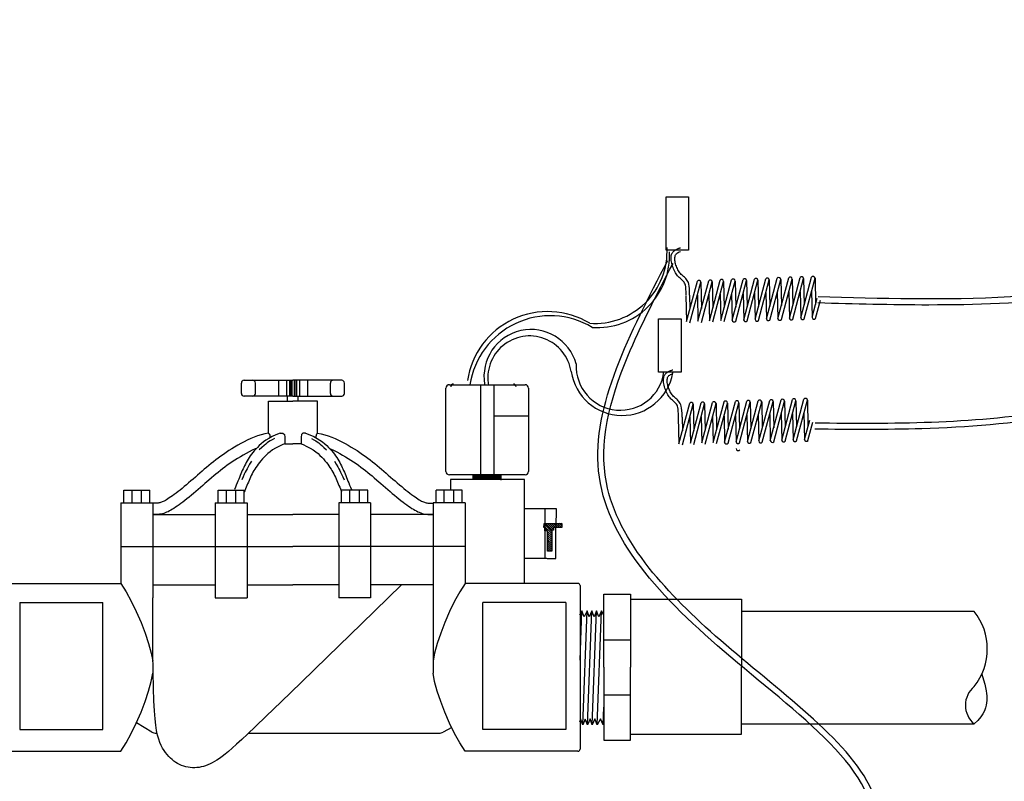
# Model space of a CAD drawing. Units: inches. Extents: x -0.1 to 34.6, y 3.8 to 25.3.
# Drawn here: x 6.5 to 7.3, y 19.5 to 20.2 of the extents above; entities that cross this region are included whole.
import ezdxf

# ---------------------------------------------------------------- set-up
doc = ezdxf.new("R2010")
doc.units = ezdxf.units.IN
doc.header["$MEASUREMENT"] = 0

# ---------------------------------------------------------------- blocks, each defined once
blk = doc.blocks.new('*X6')
at = {"color": 0}
for p, q in [((2.920855, 2.62387), (2.93017, 2.633186)), ((2.920855, 2.630941), (2.923099, 2.633186)), ((2.922211, 2.618155), (2.937241, 2.633186)), ((2.929282, 2.618155), (2.944313, 2.633186)), ((2.936353, 2.618155), (2.951384, 2.633186)), ((2.943424, 2.618155), (2.958455, 2.633186)), ((2.950495, 2.618155), (2.965526, 2.633186)), ((2.950785, 2.611374), (2.972597, 2.633186)), ((2.955618, 2.609136), (2.979668, 2.633186)), ((2.957021, 2.603467), (2.984632, 2.631078)), ((2.957021, 2.596396), (2.985173, 2.624549)), ((2.973825, 2.60613), (2.981963, 2.614267)), ((2.957021, 2.589325), (2.971986, 2.60429)), ((2.957021, 2.582254), (2.971986, 2.597219)), ((2.957021, 2.575183), (2.971986, 2.590148)), ((2.957021, 2.568112), (2.971986, 2.583077)), ((2.957021, 2.561041), (2.971986, 2.576006)), ((2.980896, 2.60613), (2.981963, 2.607196)), ((2.957021, 2.55397), (2.971986, 2.568935)), ((2.957021, 2.546899), (2.971986, 2.561864)), ((2.957021, 2.539828), (2.971986, 2.554793)), ((2.958246, 2.533981), (2.971986, 2.547722)), ((2.965317, 2.533981), (2.971986, 2.540651))]:
    blk.add_line(p, q, dxfattribs=at)
blk = doc.blocks.new('FLIP')
blk.add_lwpolyline([(-0.001657, 0.014568), (-0.065259, 0.014568), (-0.065259, -0.000462), (-0.035329, -0.000462), (-0.035329, -0.009481), (-0.029093, -0.009481), (-0.029093, -0.084636), (-0.014128, -0.084636), (-0.014128, -0.012487), (-0.004152, -0.012487), (-0.004152, -0.000462), (-0.00041, -0.000462)], close=True)
blk.add_blockref('*X6', (-2.986114, -2.618617))

msp = doc.modelspace()

# ---------------------------------------------------------------- linework, layer by layer
at = {"color": 7}
for p, q in [((6.64641, 19.85742), (6.64641, 19.86646)), ((6.64887, 19.86892), (6.69165, 19.86892)), ((6.65876, 19.85742), (6.65876, 19.86646)), ((6.6789, 19.86892), (6.6789, 19.85496)), ((6.68588, 19.86892), (6.68588, 19.85496)), ((6.68857, 19.86892), (6.68857, 19.85496)), ((6.68991, 19.86892), (6.68991, 19.85496)), ((6.69071, 19.86892), (6.69071, 19.85496)), ((6.73442, 19.86892), (6.69165, 19.86892)), ((6.69258, 19.86892), (6.69258, 19.85496)), ((6.69338, 19.86892), (6.69338, 19.85496)), ((6.69473, 19.86892), (6.69473, 19.85496)), ((6.69741, 19.86892), (6.69741, 19.85496)), ((6.70439, 19.86892), (6.70439, 19.85496)), ((6.72453, 19.85742), (6.72453, 19.86646)), ((6.73689, 19.85742), (6.73689, 19.86646)), ((6.82903, 19.86501), (6.89539, 19.86501)), ((6.85628, 19.86501), (6.85628, 19.78594)), ((6.86814, 19.86501), (6.86814, 19.78594)), ((6.82599, 19.78898), (6.82599, 19.86198)), ((6.89843, 19.86198), (6.89843, 19.78898)), ((6.69165, 19.85496), (6.64887, 19.85496)), ((6.67007, 19.82261), (6.67007, 19.85069)), ((6.67007, 19.85069), (6.69165, 19.85069)), ((6.68695, 19.85093), (6.68695, 19.85496)), ((6.69165, 19.85496), (6.73442, 19.85496)), ((6.71322, 19.85069), (6.69165, 19.85069)), ((6.69634, 19.85093), (6.69634, 19.85496)), ((6.71322, 19.82261), (6.71322, 19.85069)), ((6.89843, 19.83734), (6.86814, 19.83734)), ((6.68453, 19.81316), (6.69165, 19.81316)), ((6.69876, 19.81316), (6.69165, 19.81316)), ((6.89539, 19.78594), (6.82903, 19.78594)), ((6.89498, 19.78199), (6.82994, 19.78199)), ((6.82994, 19.78199), (6.82994, 19.77247)), ((6.84951, 19.78594), (6.84951, 19.78199)), ((6.86598, 19.78199), (6.84956, 19.78311)), ((6.87442, 19.78214), (6.84961, 19.78383)), ((6.87447, 19.78287), (6.84966, 19.78456)), ((6.87452, 19.7836), (6.8497, 19.78529)), ((6.87457, 19.78432), (6.84975, 19.78601)), ((6.87462, 19.78505), (6.86154, 19.78594)), ((6.87429, 19.78594), (6.87429, 19.78199)), ((6.87437, 19.78142), (6.87429, 19.78142)), ((6.89498, 19.75638), (6.89498, 19.78199)), ((6.54309, 19.76183), (6.54309, 19.77247)), ((6.54309, 19.77247), (6.56604, 19.77247)), ((6.55037, 19.76211), (6.55037, 19.77219)), ((6.55876, 19.76211), (6.55876, 19.77219)), ((6.56604, 19.76183), (6.56604, 19.77247)), ((6.62597, 19.77247), (6.64891, 19.77247)), ((6.62597, 19.76183), (6.62597, 19.77247)), ((6.63324, 19.76211), (6.63324, 19.77219)), ((6.64164, 19.76211), (6.64164, 19.77219)), ((6.64891, 19.76183), (6.64891, 19.77247)), ((6.75733, 19.77247), (6.73438, 19.77247)), ((6.73438, 19.76183), (6.73438, 19.77247)), ((6.74165, 19.76211), (6.74165, 19.77219)), ((6.75005, 19.76211), (6.75005, 19.77219)), ((6.75733, 19.76183), (6.75733, 19.77247)), ((6.8402, 19.77247), (6.81725, 19.77247)), ((6.81725, 19.76183), (6.81725, 19.77247)), ((6.82453, 19.76211), (6.82453, 19.77219)), ((6.83292, 19.76211), (6.83292, 19.77219)), ((6.8402, 19.76183), (6.8402, 19.77247)), ((6.54055, 19.76128), (6.54055, 19.69064)), ((6.54055, 19.76128), (6.56863, 19.76128)), ((6.56863, 19.76128), (6.56863, 19.67812)), ((6.62342, 19.76128), (6.62342, 19.67812)), ((6.62342, 19.76128), (6.6515, 19.76128)), ((6.6515, 19.76128), (6.6515, 19.67812)), ((6.75987, 19.76128), (6.73179, 19.76128)), ((6.73179, 19.76128), (6.73179, 19.67812)), ((6.75987, 19.76128), (6.75987, 19.67812)), ((6.81466, 19.76128), (6.81466, 19.61194)), ((6.84274, 19.76128), (6.81466, 19.76128)), ((6.84274, 19.76128), (6.84274, 19.69064)), ((6.89498, 19.75638), (6.91288, 19.75638)), ((6.89498, 19.69064), (6.89498, 19.75638)), ((6.91288, 19.75638), (6.91288, 19.71243)), ((6.91288, 19.75638), (6.92269, 19.75638)), ((6.92269, 19.75638), (6.92255, 19.73965)), ((6.56863, 19.75101), (6.62342, 19.75101)), ((6.6515, 19.75101), (6.69165, 19.75101)), ((6.73179, 19.75101), (6.69165, 19.75101)), ((6.81466, 19.75101), (6.75987, 19.75101)), ((6.92255, 19.71246), (6.92255, 19.73965)), ((6.54055, 19.72303), (6.69165, 19.72303)), ((6.84274, 19.72303), (6.69165, 19.72303)), ((6.91467, 19.71243), (6.89498, 19.71243)), ((6.44141, 19.69064), (6.54055, 19.69064)), ((6.56863, 19.68958), (6.62342, 19.68958)), ((6.6515, 19.68958), (6.69165, 19.68958)), ((6.73179, 19.68958), (6.69165, 19.68958)), ((6.81466, 19.68958), (6.75987, 19.68958)), ((6.94188, 19.69064), (6.84274, 19.69064)), ((6.94378, 19.68874), (6.94378, 19.54539)), ((6.62342, 19.67812), (6.6515, 19.67812)), ((6.75987, 19.67812), (6.73179, 19.67812)), ((6.96445, 19.68131), (6.98793, 19.68131)), ((6.96445, 19.67062), (6.96445, 19.68131)), ((6.98793, 19.68131), (6.98793, 19.61719)), ((6.98793, 19.67695), (7.08536, 19.67695)), ((7.08536, 19.67695), (7.08536, 19.61792)), ((6.45198, 19.67383), (6.45198, 19.5626)), ((6.45198, 19.67383), (6.52488, 19.67383)), ((6.52488, 19.5626), (6.52488, 19.67383)), ((6.85841, 19.5626), (6.85841, 19.67383)), ((6.93131, 19.67383), (6.85841, 19.67383)), ((6.93131, 19.67383), (6.93131, 19.5626)), ((6.94539, 19.66659), (6.94308, 19.66271)), ((6.94372, 19.62335), (6.94539, 19.66659)), ((6.94744, 19.66147), (6.94539, 19.66659)), ((6.94607, 19.56667), (6.94993, 19.66659)), ((6.94993, 19.66659), (6.94744, 19.66147)), ((6.95171, 19.66147), (6.94993, 19.66659)), ((6.95018, 19.56667), (6.95404, 19.66659)), ((6.95404, 19.66659), (6.95171, 19.66147)), ((6.95599, 19.66147), (6.95404, 19.66659)), ((6.95429, 19.56667), (6.95815, 19.66659)), ((6.95815, 19.66659), (6.95599, 19.66147)), ((6.96026, 19.66147), (6.95815, 19.66659)), ((6.95881, 19.56667), (6.96267, 19.66659)), ((6.96267, 19.66659), (6.96026, 19.66147)), ((6.96445, 19.66274), (6.96267, 19.66659)), ((6.96445, 19.61719), (6.96445, 19.67062)), ((7.28977, 19.66618), (7.08536, 19.66618)), ((6.96446, 19.64112), (6.98793, 19.64112)), ((6.96445, 19.61719), (6.96445, 19.56377)), ((6.98793, 19.55308), (6.98793, 19.61719)), ((7.08536, 19.55849), (7.08536, 19.61752)), ((6.96426, 19.59287), (6.98793, 19.59287)), ((6.96385, 19.56647), (6.96445, 19.58201)), ((6.94421, 19.57177), (6.94316, 19.56882)), ((6.94607, 19.56667), (6.94421, 19.57177)), ((6.94831, 19.57166), (6.94607, 19.56667)), ((6.95018, 19.56667), (6.94831, 19.57166)), ((6.95251, 19.57177), (6.95018, 19.56667)), ((6.95429, 19.56667), (6.95251, 19.57177)), ((6.95671, 19.57177), (6.95429, 19.56667)), ((6.95881, 19.56667), (6.95671, 19.57177)), ((6.96165, 19.57177), (6.95881, 19.56667)), ((6.96385, 19.56647), (6.96165, 19.57177)), ((6.45198, 19.5626), (6.52488, 19.5626)), ((6.56773, 19.56031), (6.55427, 19.56845)), ((6.83101, 19.56433), (6.82365, 19.56018)), ((6.93131, 19.5626), (6.85841, 19.5626)), ((6.96448, 19.5684), (6.96385, 19.56647)), ((6.96445, 19.56377), (6.96445, 19.55308)), ((7.08536, 19.56735), (7.28977, 19.56735)), ((6.57166, 19.55921), (6.57249, 19.55921)), ((6.65261, 19.55921), (6.81993, 19.55921)), ((6.96445, 19.55308), (6.98793, 19.55308)), ((6.98793, 19.55849), (7.08536, 19.55849)), ((6.44141, 19.5435), (6.54055, 19.5435)), ((6.94188, 19.5435), (6.84274, 19.5435))]:
    msp.add_line(p, q, dxfattribs=at)
for points in [[(7.01933, 19.98313), (7.01933, 20.02981), (7.03905, 20.02981), (7.03905, 19.98313)], [(7.01263, 19.87603), (7.01263, 19.92271), (7.03235, 19.92271), (7.03235, 19.87603)]]:
    msp.add_lwpolyline(points, close=True, dxfattribs=at)
for points in [[(7.03677, 19.94376), (7.03676, 19.94662), (7.03667, 19.94894), (7.0365, 19.95079), (7.03625, 19.95224), (7.03593, 19.95337), (7.03554, 19.95426), (7.03509, 19.95497), (7.03459, 19.95558), (7.03403, 19.95615), (7.03343, 19.95671), (7.03279, 19.95727), (7.03213, 19.95785), (7.03145, 19.95845), (7.03076, 19.9591), (7.03007, 19.9598), (7.02938, 19.96057), (7.02872, 19.96142), (7.02807, 19.96235), (7.02745, 19.96334), (7.02687, 19.9644), (7.02631, 19.96551), (7.0258, 19.96667), (7.02533, 19.96786), (7.02491, 19.96909), (7.02454, 19.97035), (7.02423, 19.97161), (7.02398, 19.97286), (7.0238, 19.97409), (7.02369, 19.97528), (7.02366, 19.97642), (7.0237, 19.97748), (7.02383, 19.97846), (7.02405, 19.97934), (7.02435, 19.98012), (7.02472, 19.98082), (7.02516, 19.98144), (7.02565, 19.98199), (7.02618, 19.98247), (7.02675, 19.98291), (7.02736, 19.98329), (7.02798, 19.98364), (7.02861, 19.98396), (7.02923, 19.98424), (7.02984, 19.98449), (7.03041, 19.9847), (7.03095, 19.98489), (7.03143, 19.98505), (7.03184, 19.98518)], [(7.03993, 19.94372), (7.03991, 19.94685), (7.03978, 19.94944), (7.03955, 19.95155), (7.03922, 19.95326), (7.03882, 19.95462), (7.03834, 19.95572), (7.03781, 19.95661), (7.03723, 19.95738), (7.03661, 19.95808), (7.03596, 19.95873), (7.03529, 19.95936), (7.03461, 19.95996), (7.03392, 19.96058), (7.03323, 19.9612), (7.03256, 19.96186), (7.03191, 19.96257), (7.03128, 19.96334), (7.03069, 19.96416), (7.03013, 19.96504), (7.0296, 19.96595), (7.02912, 19.96691), (7.02867, 19.96789), (7.02827, 19.9689), (7.02791, 19.96993), (7.02759, 19.97096), (7.02733, 19.972), (7.02713, 19.97302), (7.02698, 19.97402), (7.0269, 19.97499), (7.02689, 19.97592), (7.02694, 19.97679), (7.02707, 19.9776), (7.02728, 19.97833), (7.02758, 19.97899), (7.02797, 19.97959), (7.02848, 19.98014), (7.02911, 19.98063), (7.02986, 19.98107), (7.03075, 19.98148), (7.0318, 19.98185)], [(7.13747, 19.92382), (7.14697, 19.95942)], [(7.0372, 19.92037), (7.04669, 19.95597)], [(7.04021, 19.91939), (7.04971, 19.95498)], [(7.04723, 19.92072), (7.05672, 19.95631)], [(7.04971, 19.95498), (7.05024, 19.932)], [(7.05024, 19.91973), (7.05973, 19.95533)], [(7.05726, 19.92106), (7.06675, 19.95666)], [(7.05973, 19.95533), (7.06026, 19.93234)], [(7.06027, 19.92008), (7.06976, 19.95567)], [(7.06728, 19.92141), (7.07678, 19.957)], [(7.06976, 19.95567), (7.07029, 19.93269)], [(7.07029, 19.92042), (7.07979, 19.95602)], [(7.07731, 19.92175), (7.0868, 19.95735)], [(7.07979, 19.95602), (7.08032, 19.93303)], [(7.08032, 19.92077), (7.08981, 19.95636)], [(7.08734, 19.9221), (7.09683, 19.95769)], [(7.08981, 19.95636), (7.09035, 19.93338)], [(7.09035, 19.92111), (7.09984, 19.95671)], [(7.09736, 19.92244), (7.10686, 19.95804)], [(7.09984, 19.95671), (7.10037, 19.93372)], [(7.10038, 19.92146), (7.10987, 19.95705)], [(7.10739, 19.92279), (7.11688, 19.95838)], [(7.10987, 19.95705), (7.1104, 19.93407)], [(7.1104, 19.9218), (7.1199, 19.9574)], [(7.11742, 19.92313), (7.12691, 19.95873)], [(7.1199, 19.9574), (7.12043, 19.93441)], [(7.12043, 19.92215), (7.12992, 19.95774)], [(7.12745, 19.92348), (7.13694, 19.95907)], [(7.12992, 19.95774), (7.13045, 19.93476)], [(7.13046, 19.92249), (7.13995, 19.95809)], [(7.13995, 19.95809), (7.14048, 19.9351)], [(7.14048, 19.92284), (7.14998, 19.95843)], [(7.14998, 19.95843), (7.15051, 19.93545)], [(7.03667, 19.94336), (7.0372, 19.92037)], [(7.03993, 19.94372), (7.04021, 19.93165)], [(7.0467, 19.9437), (7.04723, 19.92072)], [(7.05673, 19.94405), (7.05726, 19.92106)], [(7.06675, 19.94439), (7.06728, 19.92141)], [(7.07678, 19.94474), (7.07731, 19.92175)], [(7.08681, 19.94508), (7.08734, 19.9221)], [(7.09683, 19.94543), (7.09736, 19.92244)], [(7.10686, 19.94577), (7.10739, 19.92279)], [(7.11689, 19.94612), (7.11742, 19.92313)], [(7.12691, 19.94646), (7.12745, 19.92348)], [(7.13694, 19.94681), (7.13747, 19.92382)], [(7.14697, 19.94715), (7.1475, 19.92417)], [(7.1475, 19.92417), (7.15198, 19.94098)], [(7.15051, 19.92318), (7.15481, 19.93929)], [(7.03007, 19.83666), (7.03006, 19.83952), (7.02997, 19.84184), (7.0298, 19.84369), (7.02955, 19.84514), (7.02923, 19.84627), (7.02884, 19.84716), (7.0284, 19.84787), (7.02789, 19.84848), (7.02733, 19.84905), (7.02673, 19.84961), (7.02609, 19.85017), (7.02543, 19.85075), (7.02475, 19.85135), (7.02406, 19.852), (7.02337, 19.8527), (7.02268, 19.85347), (7.02202, 19.85432), (7.02137, 19.85525), (7.02075, 19.85624), (7.02017, 19.8573), (7.01961, 19.85841), (7.0191, 19.85957), (7.01863, 19.86076), (7.01821, 19.86199), (7.01784, 19.86325), (7.01753, 19.86451), (7.01728, 19.86576), (7.0171, 19.86699), (7.01699, 19.86818), (7.01696, 19.86932), (7.017, 19.87038), (7.01714, 19.87136), (7.01735, 19.87224), (7.01765, 19.87302), (7.01802, 19.87372), (7.01846, 19.87434), (7.01895, 19.87489), (7.01948, 19.87537), (7.02005, 19.87581), (7.02066, 19.87619), (7.02128, 19.87654), (7.02191, 19.87686), (7.02253, 19.87714), (7.02314, 19.87739), (7.02371, 19.8776), (7.02425, 19.87779), (7.02472, 19.87795), (7.02514, 19.87808)], [(7.03323, 19.83662), (7.03321, 19.83975), (7.03308, 19.84234), (7.03285, 19.84445), (7.03252, 19.84616), (7.03212, 19.84752), (7.03164, 19.84862), (7.03111, 19.84951), (7.03053, 19.85028), (7.02991, 19.85098), (7.02926, 19.85163), (7.02859, 19.85226), (7.02791, 19.85286), (7.02722, 19.85348), (7.02653, 19.8541), (7.02586, 19.85476), (7.02521, 19.85547), (7.02458, 19.85624), (7.02399, 19.85706), (7.02343, 19.85794), (7.0229, 19.85885), (7.02242, 19.85981), (7.02197, 19.86079), (7.02157, 19.8618), (7.02121, 19.86283), (7.02089, 19.86386), (7.02063, 19.8649), (7.02043, 19.86592), (7.02028, 19.86692), (7.0202, 19.86789), (7.02019, 19.86882), (7.02024, 19.86969), (7.02037, 19.8705), (7.02058, 19.87123), (7.02088, 19.87189), (7.02127, 19.87249), (7.02178, 19.87304), (7.02241, 19.87353), (7.02316, 19.87397), (7.02405, 19.87438), (7.0251, 19.87475)], [(7.0305, 19.81327), (7.04, 19.84887)], [(7.03351, 19.81229), (7.04301, 19.84788)], [(7.04053, 19.81362), (7.05002, 19.84921)], [(7.04301, 19.84788), (7.04354, 19.8249)], [(7.04354, 19.81263), (7.05303, 19.84823)], [(7.05056, 19.81396), (7.06005, 19.84956)], [(7.05303, 19.84823), (7.05356, 19.82524)], [(7.05357, 19.81298), (7.06306, 19.84857)], [(7.06058, 19.81431), (7.07008, 19.8499)], [(7.06306, 19.84857), (7.06359, 19.82559)], [(7.06359, 19.81332), (7.07309, 19.84892)], [(7.07061, 19.81465), (7.0801, 19.85025)], [(7.07309, 19.84892), (7.07362, 19.82593)], [(7.07362, 19.81367), (7.08311, 19.84926)], [(7.08064, 19.815), (7.09013, 19.85059)], [(7.08311, 19.84926), (7.08365, 19.82628)], [(7.08365, 19.81401), (7.09314, 19.84961)], [(7.09066, 19.81534), (7.10016, 19.85094)], [(7.09314, 19.84961), (7.09367, 19.82662)], [(7.09368, 19.81436), (7.10317, 19.84995)], [(7.10069, 19.81569), (7.11018, 19.85128)], [(7.10317, 19.84995), (7.1037, 19.82697)], [(7.1037, 19.8147), (7.1132, 19.8503)], [(7.11072, 19.81603), (7.12021, 19.85163)], [(7.1132, 19.8503), (7.11373, 19.82731)], [(7.11373, 19.81505), (7.12322, 19.85064)], [(7.12075, 19.81638), (7.13024, 19.85197)], [(7.12322, 19.85064), (7.12375, 19.82766)], [(7.12376, 19.81539), (7.13325, 19.85099)], [(7.13077, 19.81672), (7.14027, 19.85232)], [(7.13325, 19.85099), (7.13378, 19.828)], [(7.13378, 19.81574), (7.14328, 19.85133)], [(7.14328, 19.85133), (7.14381, 19.82835)], [(7.09013, 19.83833), (7.09066, 19.81534)], [(7.10016, 19.83867), (7.10069, 19.81569)], [(7.11019, 19.83902), (7.11072, 19.81603)], [(7.12021, 19.83936), (7.12075, 19.81638)], [(7.13024, 19.83971), (7.13077, 19.81672)], [(7.14027, 19.84005), (7.1408, 19.81707)], [(7.02997, 19.83626), (7.0305, 19.81327)], [(7.03323, 19.83662), (7.03351, 19.82455)], [(7.04, 19.8366), (7.04053, 19.81362)], [(7.05003, 19.83695), (7.05056, 19.81396)], [(7.06005, 19.83729), (7.06058, 19.81431)], [(7.07008, 19.83764), (7.07061, 19.81465)], [(7.08011, 19.83798), (7.08064, 19.815)], [(7.1408, 19.81707), (7.14528, 19.83388)], [(7.14381, 19.81608), (7.14811, 19.83219)], [(6.67007, 19.82261), (6.66689, 19.82199), (6.66374, 19.82117), (6.66063, 19.82017), (6.65757, 19.81902), (6.65456, 19.81775), (6.6516, 19.81637), (6.64872, 19.81492), (6.6459, 19.81342), (6.64315, 19.81189), (6.64048, 19.81033), (6.63789, 19.80876), (6.63537, 19.80717), (6.63292, 19.80556), (6.63055, 19.80394), (6.62826, 19.80232), (6.62603, 19.8007), (6.62389, 19.79907), (6.6218, 19.79744), (6.61977, 19.7958), (6.61777, 19.79416), (6.6158, 19.79251), (6.61385, 19.79084), (6.6119, 19.78916), (6.60994, 19.78746), (6.60796, 19.78573), (6.60597, 19.784), (6.60398, 19.78228), (6.60199, 19.78056), (6.60002, 19.77888), (6.59808, 19.77723), (6.59617, 19.77563), (6.5943, 19.7741), (6.59249, 19.77264), (6.59074, 19.77126), (6.58905, 19.76996), (6.58744, 19.76875), (6.58591, 19.76763), (6.58446, 19.76661), (6.58311, 19.76568), (6.58186, 19.76486), (6.58071, 19.76414), (6.57966, 19.76352), (6.57869, 19.76299), (6.5778, 19.76254), (6.57697, 19.76217), (6.57618, 19.76187), (6.57544, 19.76163), (6.57472, 19.76143), (6.57402, 19.76128), (6.57328, 19.76117), (6.57247, 19.76109), (6.57153, 19.76103), (6.57043, 19.761), (6.56911, 19.76098), (6.56863, 19.76098)], [(6.68057, 19.82258), (6.67674, 19.82108), (6.67339, 19.81953), (6.67046, 19.81796), (6.6679, 19.81637), (6.66566, 19.81477), (6.6637, 19.81317), (6.66196, 19.81158), (6.66038, 19.81001), (6.65893, 19.80847), (6.6576, 19.80695), (6.65636, 19.80545), (6.65522, 19.80397), (6.65416, 19.80251), (6.65318, 19.80107), (6.65227, 19.79963), (6.65142, 19.79821), (6.65062, 19.79679), (6.64986, 19.79537), (6.64914, 19.79395), (6.64846, 19.79252), (6.6478, 19.79109), (6.64716, 19.78965), (6.64654, 19.7882), (6.64592, 19.78673), (6.6453, 19.78525), (6.64467, 19.78373), (6.64402, 19.78216), (6.64336, 19.78053), (6.64266, 19.77882), (6.64192, 19.77701), (6.64114, 19.7751), (6.64031, 19.77306)], [(6.67002, 19.82248), (6.67034, 19.82225), (6.6706, 19.82203), (6.67081, 19.82182), (6.67098, 19.82163), (6.6711, 19.82144), (6.6712, 19.82126), (6.67126, 19.82108), (6.67132, 19.8209), (6.67135, 19.82072), (6.67138, 19.82053), (6.6714, 19.82032), (6.67142, 19.82007), (6.67143, 19.81978), (6.67143, 19.81944), (6.67143, 19.81903), (6.67143, 19.81854)], [(6.68057, 19.82258), (6.68189, 19.82258), (6.68288, 19.82258), (6.6842, 19.82126), (6.68453, 19.81895), (6.68453, 19.8173), (6.68453, 19.81301)], [(6.70272, 19.82258), (6.7014, 19.82258), (6.70041, 19.82258), (6.69909, 19.82126), (6.69876, 19.81895), (6.69876, 19.8173), (6.69876, 19.81301)], [(6.70272, 19.82258), (6.70655, 19.82108), (6.70991, 19.81953), (6.71284, 19.81796), (6.71539, 19.81637), (6.71763, 19.81477), (6.71959, 19.81317), (6.72133, 19.81158), (6.72291, 19.81001), (6.72436, 19.80847), (6.72569, 19.80695), (6.72693, 19.80545), (6.72807, 19.80397), (6.72913, 19.80251), (6.73011, 19.80107), (6.73102, 19.79963), (6.73187, 19.79821), (6.73268, 19.79679), (6.73343, 19.79537), (6.73415, 19.79395), (6.73483, 19.79252), (6.73549, 19.79109), (6.73613, 19.78965), (6.73676, 19.7882), (6.73738, 19.78673), (6.738, 19.78525), (6.73862, 19.78373), (6.73927, 19.78216), (6.73993, 19.78053), (6.74063, 19.77882), (6.74137, 19.77701), (6.74215, 19.7751), (6.74299, 19.77306)], [(6.71327, 19.82248), (6.71295, 19.82225), (6.71269, 19.82203), (6.71248, 19.82182), (6.71232, 19.82163), (6.71219, 19.82144), (6.7121, 19.82126), (6.71203, 19.82108), (6.71198, 19.8209), (6.71194, 19.82072), (6.71191, 19.82053), (6.71189, 19.82032), (6.71187, 19.82007), (6.71186, 19.81978), (6.71186, 19.81944), (6.71186, 19.81903), (6.71186, 19.81854)], [(6.71322, 19.82261), (6.71641, 19.82199), (6.71955, 19.82117), (6.72266, 19.82017), (6.72573, 19.81902), (6.72874, 19.81775), (6.73169, 19.81637), (6.73458, 19.81492), (6.73739, 19.81342), (6.74014, 19.81189), (6.74281, 19.81033), (6.7454, 19.80876), (6.74792, 19.80717), (6.75037, 19.80556), (6.75274, 19.80394), (6.75504, 19.80232), (6.75726, 19.8007), (6.7594, 19.79907), (6.76149, 19.79744), (6.76352, 19.7958), (6.76552, 19.79416), (6.76749, 19.79251), (6.76944, 19.79084), (6.77139, 19.78916), (6.77335, 19.78746), (6.77533, 19.78573), (6.77732, 19.784), (6.77931, 19.78228), (6.7813, 19.78056), (6.78327, 19.77888), (6.78521, 19.77723), (6.78712, 19.77563), (6.78899, 19.7741), (6.7908, 19.77264), (6.79256, 19.77126), (6.79424, 19.76996), (6.79585, 19.76875), (6.79739, 19.76763), (6.79883, 19.76661), (6.80018, 19.76568), (6.80143, 19.76486), (6.80258, 19.76414), (6.80363, 19.76352), (6.8046, 19.76299), (6.80549, 19.76254), (6.80632, 19.76217), (6.80711, 19.76187), (6.80785, 19.76163), (6.80857, 19.76143), (6.80927, 19.76128), (6.81001, 19.76117), (6.81082, 19.76109), (6.81176, 19.76103), (6.81286, 19.761), (6.81418, 19.76098), (6.81466, 19.76098)], [(6.68453, 19.81322), (6.68268, 19.81249), (6.67933, 19.81095), (6.6764, 19.80937), (6.67384, 19.80778), (6.6716, 19.80618), (6.66964, 19.80459), (6.6679, 19.803), (6.66632, 19.80143), (6.66488, 19.79988), (6.66354, 19.79836), (6.6623, 19.79687), (6.66116, 19.79539), (6.6601, 19.79393), (6.65912, 19.79248), (6.65821, 19.79105), (6.65736, 19.78962), (6.65656, 19.7882), (6.6558, 19.78678), (6.65508, 19.78536), (6.6544, 19.78394), (6.65374, 19.78251), (6.6531, 19.78107), (6.65248, 19.77962), (6.65186, 19.77815), (6.65124, 19.77666), (6.65061, 19.77514), (6.64997, 19.77357), (6.6493, 19.77194), (6.64891, 19.771)], [(6.67534, 19.81782), (6.67326, 19.81665), (6.67162, 19.8157), (6.67026, 19.81483), (6.66901, 19.81394), (6.66772, 19.81291), (6.66625, 19.81162), (6.66443, 19.80995), (6.66211, 19.80779)], [(6.69876, 19.81322), (6.70061, 19.81249), (6.70396, 19.81095), (6.7069, 19.80937), (6.70945, 19.80778), (6.71169, 19.80618), (6.71365, 19.80459), (6.71539, 19.803), (6.71697, 19.80143), (6.71842, 19.79988), (6.71975, 19.79836), (6.72099, 19.79687), (6.72213, 19.79539), (6.72319, 19.79393), (6.72417, 19.79248), (6.72508, 19.79105), (6.72593, 19.78962), (6.72673, 19.7882), (6.72749, 19.78678), (6.72821, 19.78536), (6.72889, 19.78394), (6.72955, 19.78251), (6.73019, 19.78107), (6.73081, 19.77962), (6.73143, 19.77815), (6.73205, 19.77666), (6.73268, 19.77514), (6.73333, 19.77357), (6.73399, 19.77194), (6.73438, 19.771)], [(6.70796, 19.81782), (6.71003, 19.81665), (6.71167, 19.8157), (6.71303, 19.81483), (6.71428, 19.81394), (6.71557, 19.81291), (6.71704, 19.81162), (6.71886, 19.80995), (6.72118, 19.80779)], [(6.6596, 19.80917), (6.65856, 19.80873), (6.6559, 19.80749), (6.65325, 19.80616), (6.65062, 19.80476), (6.64804, 19.80332), (6.64552, 19.80186), (6.64308, 19.80037), (6.64071, 19.79887), (6.63841, 19.79736), (6.63618, 19.79584), (6.63402, 19.79431), (6.63193, 19.79278), (6.6299, 19.79125), (6.62793, 19.78971), (6.62599, 19.78815), (6.62408, 19.78658), (6.62218, 19.78498), (6.62027, 19.78335), (6.61788, 19.78129), (6.61443, 19.77829), (6.61244, 19.77656), (6.61043, 19.77482), (6.60842, 19.77308), (6.60642, 19.77137), (6.60443, 19.76968), (6.60246, 19.76804), (6.60053, 19.76645), (6.59863, 19.76493), (6.5968, 19.76348), (6.59502, 19.76211), (6.59331, 19.76083), (6.59167, 19.75963), (6.5901, 19.75851), (6.58861, 19.75749), (6.58719, 19.75656), (6.58583, 19.75571), (6.58453, 19.75494), (6.58326, 19.75424), (6.58201, 19.75362), (6.58076, 19.75306), (6.57951, 19.75258), (6.57827, 19.75217), (6.57704, 19.75184), (6.5758, 19.75158), (6.57452, 19.75138), (6.57325, 19.75125), (6.57197, 19.75118), (6.57064, 19.75114), (6.5692, 19.75112), (6.56863, 19.75112)], [(6.72369, 19.80917), (6.72473, 19.80873), (6.72739, 19.80749), (6.73004, 19.80616), (6.73267, 19.80476), (6.73525, 19.80332), (6.73777, 19.80186), (6.74021, 19.80037), (6.74258, 19.79887), (6.74488, 19.79736), (6.74712, 19.79584), (6.74928, 19.79431), (6.75136, 19.79278), (6.75339, 19.79125), (6.75536, 19.78971), (6.7573, 19.78815), (6.75921, 19.78658), (6.76111, 19.78498), (6.76302, 19.78335), (6.76541, 19.78129), (6.76886, 19.77829), (6.77085, 19.77656), (6.77286, 19.77482), (6.77487, 19.77308), (6.77688, 19.77137), (6.77886, 19.76968), (6.78083, 19.76804), (6.78277, 19.76645), (6.78466, 19.76493), (6.78649, 19.76348), (6.78827, 19.76211), (6.78998, 19.76083), (6.79162, 19.75963), (6.79319, 19.75851), (6.79468, 19.75749), (6.7961, 19.75656), (6.79746, 19.75571), (6.79876, 19.75494), (6.80003, 19.75424), (6.80129, 19.75362), (6.80253, 19.75306), (6.80378, 19.75258), (6.80502, 19.75217), (6.80625, 19.75184), (6.80749, 19.75158), (6.80877, 19.75138), (6.81004, 19.75125), (6.81132, 19.75118), (6.81265, 19.75114), (6.81409, 19.75112), (6.81466, 19.75112)], [(6.65512, 19.7979), (6.65356, 19.79518), (6.65234, 19.79303), (6.65136, 19.79127), (6.65054, 19.78971), (6.64976, 19.78816), (6.64894, 19.78642), (6.64797, 19.78431), (6.64676, 19.78164)], [(6.72817, 19.7979), (6.72973, 19.79518), (6.73095, 19.79303), (6.73193, 19.79127), (6.73275, 19.78971), (6.73353, 19.78816), (6.73435, 19.78642), (6.73532, 19.78431), (6.73653, 19.78164)], [(6.91491, 19.71246), (6.92255, 19.71246)], [(6.54055, 19.69064), (6.54514, 19.6834), (6.54972, 19.67505), (6.55415, 19.66596), (6.55826, 19.65649), (6.56192, 19.64703), (6.56496, 19.63794), (6.56723, 19.62959), (6.56859, 19.62237)], [(6.7869, 19.68958), (6.7517, 19.65525), (6.722, 19.62631), (6.69883, 19.60377), (6.68122, 19.58668), (6.66818, 19.57407), (6.65872, 19.565), (6.65187, 19.55852), (6.64665, 19.55366), (6.64221, 19.54962), (6.63834, 19.54618), (6.63496, 19.54328), (6.632, 19.54084), (6.62937, 19.53881), (6.62702, 19.5371), (6.62485, 19.53566), (6.6228, 19.53441), (6.62081, 19.5333), (6.61885, 19.53231), (6.61691, 19.53145), (6.615, 19.53071), (6.61309, 19.53011), (6.61119, 19.52962), (6.60928, 19.52927), (6.60736, 19.52903), (6.60542, 19.52893), (6.60347, 19.52895), (6.60152, 19.5291), (6.59958, 19.52937), (6.59766, 19.52977), (6.59577, 19.53029), (6.59393, 19.53094), (6.59213, 19.53172), (6.5904, 19.53262), (6.58873, 19.53365), (6.58712, 19.53479), (6.58556, 19.53606), (6.58405, 19.53744), (6.5826, 19.53893), (6.58119, 19.54053), (6.57982, 19.54224), (6.5785, 19.54407), (6.57723, 19.54608), (6.57602, 19.54836), (6.57488, 19.55097), (6.57382, 19.55401), (6.57285, 19.55754), (6.57197, 19.56165), (6.5712, 19.56642), (6.57055, 19.572), (6.57, 19.57887), (6.56955, 19.58757), (6.5692, 19.59868), (6.56894, 19.61273), (6.56876, 19.63029), (6.56866, 19.6519), (6.56863, 19.67812)], [(6.84274, 19.69064), (6.83815, 19.6834), (6.83357, 19.67505), (6.82914, 19.66596), (6.82503, 19.65649), (6.82137, 19.64703), (6.81833, 19.63794), (6.81606, 19.62959), (6.8147, 19.62237)], [(6.54055, 19.5435), (6.54514, 19.55073), (6.54972, 19.55908), (6.55415, 19.56818), (6.55826, 19.57764), (6.56192, 19.58711), (6.56496, 19.5962), (6.56723, 19.60454), (6.56863, 19.61194)], [(6.84274, 19.5435), (6.83815, 19.55073), (6.83357, 19.55908), (6.82914, 19.56818), (6.82503, 19.57764), (6.82137, 19.58711), (6.81833, 19.5962), (6.81606, 19.60454), (6.81466, 19.61194)], [(7.29647, 19.61112), (7.29796, 19.60599), (7.29896, 19.60233), (7.29971, 19.59922), (7.30024, 19.59655), (7.30059, 19.5942), (7.30077, 19.59207), (7.30082, 19.59006), (7.30075, 19.58805), (7.30057, 19.58595), (7.30023, 19.58374), (7.29962, 19.5814), (7.29868, 19.57892), (7.2973, 19.57629), (7.29542, 19.57349), (7.29293, 19.57052), (7.28977, 19.56735)]]:
    msp.add_lwpolyline(points, dxfattribs=at)
for centre, radius, start, end in [((6.95663, 19.98229), 0.06351, 265.96887, 2.73206), ((6.95882, 19.97864), 0.06351, 265.96887, 2.73206), ((7.12824, 19.95769), 0.00169, 1.97042, 141.84814), ((7.13826, 19.95803), 0.00169, 1.97042, 141.84814), ((7.14829, 19.95838), 0.00169, 1.97042, 141.84814), ((7.04802, 19.95493), 0.00169, 1.97042, 141.84814), ((7.05805, 19.95527), 0.00169, 1.97042, 141.84814), ((7.06808, 19.95562), 0.00169, 1.97042, 141.84814), ((7.0781, 19.95596), 0.00169, 1.97042, 141.84814), ((7.08813, 19.95631), 0.00169, 1.97042, 141.84814), ((7.09816, 19.95665), 0.00169, 1.97042, 141.84814), ((7.10818, 19.957), 0.00169, 1.97042, 141.84814), ((7.11821, 19.95734), 0.00169, 1.97042, 141.84814), ((6.91529, 19.85796), 0.07126, 58.83898, 171.40938), ((6.91748, 19.85431), 0.07126, 58.83898, 171.40938), ((7.079, 19.92181), 0.00169, 181.97042, 321.84814), ((7.08902, 19.92216), 0.00169, 181.97042, 321.84814), ((7.09905, 19.9225), 0.00169, 181.97042, 321.84814), ((7.10908, 19.92285), 0.00169, 181.97042, 321.84814), ((7.1191, 19.92319), 0.00169, 181.97042, 321.84814), ((7.12913, 19.92354), 0.00169, 181.97042, 321.84814), ((7.13916, 19.92388), 0.00169, 181.97042, 321.84814), ((7.14919, 19.92423), 0.00169, 181.97042, 321.84814), ((6.90059, 19.87221), 0.04123, 15.48827, 189.54665), ((6.89947, 19.87099), 0.03681, 8.64216, 190.55063), ((6.97898, 19.88133), 0.0387, 177.20397, 352.86579), ((6.98062, 19.88336), 0.04528, 188.68134, 349.88768), ((6.64887, 19.86646), 0.00247, 90, 180), ((6.65629, 19.86646), 0.00247, 0, 90), ((6.727, 19.86646), 0.00247, 90, 180), ((6.73442, 19.86646), 0.00247, 0, 90), ((6.82903, 19.86198), 0.00304, 90, 180), ((6.8326, 19.86325), 0.0024, 90, 180), ((6.88518, 19.86325), 0.0024, 0, 90), ((6.89539, 19.86198), 0.00304, 0, 90), ((6.64887, 19.85742), 0.00247, 180, 270), ((6.65629, 19.85742), 0.00247, 270, 0), ((6.727, 19.85742), 0.00247, 180, 270), ((6.73442, 19.85742), 0.00247, 270, 0), ((7.04132, 19.84783), 0.00169, 1.97042, 141.84814), ((7.05135, 19.84817), 0.00169, 1.97042, 141.84814), ((7.06138, 19.84852), 0.00169, 1.97042, 141.84814), ((7.0714, 19.84886), 0.00169, 1.97042, 141.84814), ((7.08143, 19.84921), 0.00169, 1.97042, 141.84814), ((7.09146, 19.84955), 0.00169, 1.97042, 141.84814), ((7.10148, 19.8499), 0.00169, 1.97042, 141.84814), ((7.11151, 19.85024), 0.00169, 1.97042, 141.84814), ((7.12154, 19.85059), 0.00169, 1.97042, 141.84814), ((7.13156, 19.85093), 0.00169, 1.97042, 141.84814), ((7.14159, 19.85128), 0.00169, 1.97042, 141.84814), ((7.0723, 19.81471), 0.00169, 181.97042, 321.84814), ((7.08232, 19.81506), 0.00169, 181.97042, 321.84814), ((7.09235, 19.8154), 0.00169, 181.97042, 321.84814), ((7.10238, 19.81575), 0.00169, 181.97042, 321.84814), ((7.1124, 19.81609), 0.00169, 181.97042, 321.84814), ((7.12243, 19.81644), 0.00169, 181.97042, 321.84814), ((7.13246, 19.81678), 0.00169, 181.97042, 321.84814), ((7.14249, 19.81713), 0.00169, 181.97042, 321.84814), ((7.08254, 19.809), 0.00169, 181.97042, 321.84814), ((6.82903, 19.78898), 0.00304, 180, 270), ((6.89539, 19.78898), 0.00304, 270, 0), ((6.94188, 19.68874), 0.0019, 0, 90), ((7.24798, 19.63316), 0.05326, 321.67989, 38.32011), ((7.30318, 19.58374), 0.02118, 129.28941, 230.71059), ((6.57166, 19.5668), 0.00759, 238.81907, 270), ((6.81993, 19.5668), 0.00759, 270, 299.35899), ((6.94188, 19.54539), 0.0019, 270, 0)]:
    msp.add_arc(centre, radius, start, end, dxfattribs=at)
for points in [[(7.15261, 19.94233), (7.32152, 19.94233), (7.60391, 20.04252), (7.71212, 20.16644), (7.80185, 20.16644), (7.82032, 20.14008)], [(7.14997, 19.83159), (7.35583, 19.84214), (7.57224, 19.93706), (7.69892, 20.12426), (7.74907, 20.16644), (7.81241, 20.14008)], [(7.14206, 19.3069), (7.34263, 19.32008), (7.62766, 19.70239), (7.69364, 20.01088), (7.72795, 20.14271), (7.81768, 20.1348)], [(7.15525, 19.41236), (7.19748, 19.4651), (7.07608, 19.62593), (6.95995, 19.7894), (7.02066, 19.97397)]]:
    msp.add_spline(points, degree=3, dxfattribs=at)
for points, knots in [([(7.15246, 19.93705), (7.18463, 19.93614), (7.21686, 19.93523), (7.29039, 19.93528), (7.33261, 19.93661), (7.41887, 19.94613), (7.46216, 19.95442), (7.52675, 19.97833), (7.55034, 19.99022), (7.58757, 20.01731), (7.60222, 20.03135), (7.62719, 20.06346), (7.63782, 20.08108), (7.65938, 20.11318), (7.67019, 20.12779), (7.69378, 20.1499), (7.70582, 20.15826), (7.73617, 20.17101), (7.75453, 20.17469), (7.78157, 20.17227), (7.79139, 20.16875), (7.80521, 20.15633), (7.81038, 20.1472), (7.8157, 20.13753)], [0, 0, 0, 0, 0.586063, 0.586063, 1.30818, 1.30818, 2.030297, 2.030297, 2.491518, 2.491518, 2.851217, 2.851217, 3.210917, 3.210917, 3.538702, 3.538702, 3.803133, 3.803133, 4.094947, 4.094947, 4.303345, 4.303345, 4.492237, 4.492237, 4.492237, 4.492237]), ([(7.14993, 19.82631), (7.18105, 19.82604), (7.21224, 19.82577), (7.28347, 19.82784), (7.32367, 19.83091), (7.40801, 19.84616), (7.45192, 19.85877), (7.52267, 19.89166), (7.55116, 19.90973), (7.62136, 19.97643), (7.64621, 20.03634), (7.69314, 20.10744), (7.70137, 20.11922), (7.71912, 20.14146), (7.72864, 20.15137), (7.74836, 20.16269), (7.7582, 20.16287), (7.78202, 20.15408), (7.79515, 20.14538), (7.8088, 20.13614), (7.80913, 20.13592), (7.80945, 20.13571)], [0, 0, 0, 0, 0.561446, 0.561446, 1.272049, 1.272049, 2.026942, 2.026942, 2.621074, 2.621074, 3.80934, 3.80934, 4.040041, 4.040041, 4.270742, 4.270742, 4.520173, 4.520173, 4.769604, 4.769604, 4.775613, 4.775613, 4.775613, 4.775613]), ([(7.14178, 19.30163), (7.16867, 19.30024), (7.19564, 19.29884), (7.26496, 19.29874), (7.3066, 19.30221), (7.4376, 19.3469), (7.5064, 19.43393), (7.58022, 19.57197), (7.59904, 19.61445), (7.6315, 19.69601), (7.64532, 19.73421), (7.66868, 19.80929), (7.67816, 19.8467), (7.68947, 19.91119), (7.69285, 19.93618), (7.69721, 19.98212), (7.69854, 20.00236), (7.7006, 20.04445), (7.70159, 20.06586), (7.70734, 20.10389), (7.71237, 20.12017), (7.72643, 20.13707), (7.73389, 20.14078), (7.75502, 20.14293), (7.76815, 20.14127), (7.79323, 20.13592), (7.80473, 20.13282), (7.81631, 20.12971)], [0, 0, 0, 0, 0.458261, 0.458261, 1.198361, 1.198361, 3.003615, 3.003615, 3.755922, 3.755922, 4.492858, 4.492858, 5.229794, 5.229794, 5.663351, 5.663351, 5.973807, 5.973807, 6.284263, 6.284263, 6.606586, 6.606586, 6.841801, 6.841801, 7.077015, 7.077015, 7.257007, 7.257007, 7.257007, 7.257007]), ([(7.15896, 19.40861), (7.17005, 19.41954), (7.18129, 19.43059), (7.19811, 19.45258), (7.20391, 19.46375), (7.207, 19.48659), (7.20472, 19.49797), (7.1897, 19.53196), (7.16856, 19.55394), (7.11947, 19.59764), (7.09158, 19.61923), (7.04289, 19.66174), (7.0214, 19.68279), (6.98508, 19.72858), (6.97176, 19.75334), (6.9602, 19.81337), (6.96935, 19.85072), (6.99675, 19.91664), (7.01101, 19.94403), (7.02534, 19.97153)], [0, 0, 0, 0, 0.251026, 0.251026, 0.483288, 0.483288, 0.71555, 0.71555, 1.197984, 1.197984, 1.680417, 1.680417, 2.16285, 2.16285, 2.717608, 2.717608, 3.451607, 3.451607, 3.950116, 3.950116, 3.950116, 3.950116])]:
    msp.add_open_spline(points, degree=3, knots=knots, dxfattribs=at)

# ---------------------------------------------------------------- block references
at = {"color": 7, "xscale": -0.2452529883807686, "yscale": 0.2452529883807699, "zscale": 0.245252988380769}
msp.add_blockref('FLIP', (6.91174, 19.73981), dxfattribs=at)

doc.saveas('drawing.dxf')
